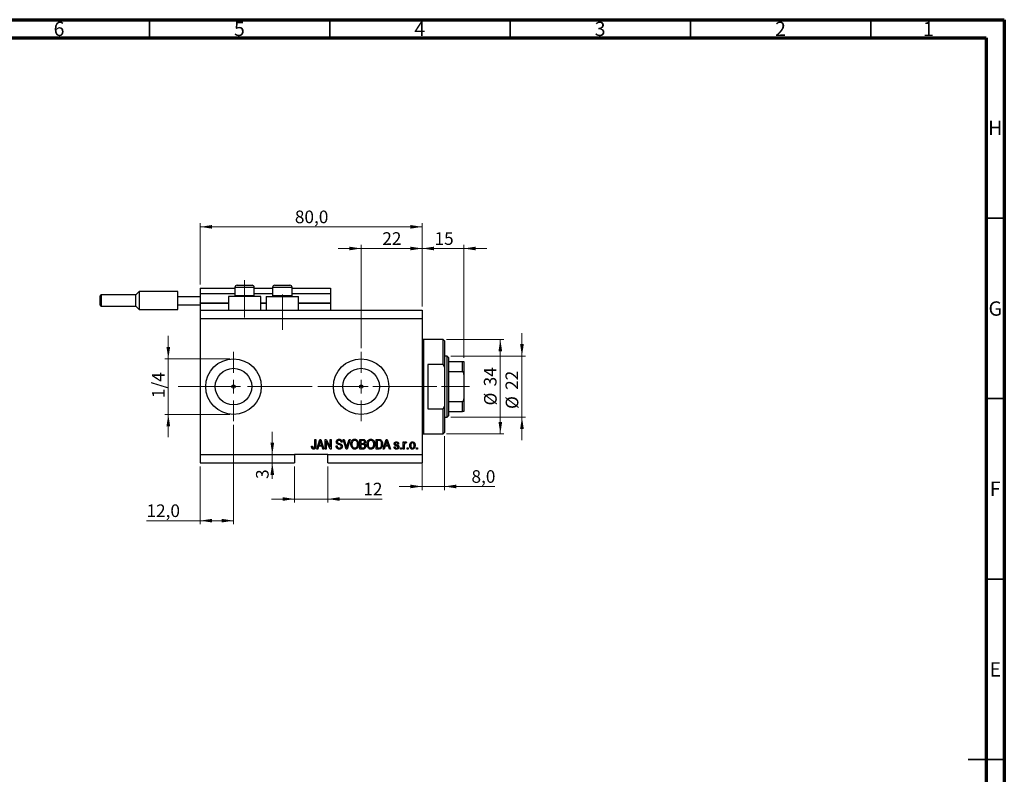
# Model space of a CAD drawing. Units: millimetres. Extents: x 15 to 617, y 5 to 415.
# Drawn here: x 316 to 589, y 206 to 415 of the extents above; entities that cross this region are included whole.
import ezdxf

# ---------------------------------------------------------------- set-up
doc = ezdxf.new("R2010")
doc.units = ezdxf.units.MM
doc.linetypes.add('CENTERX2', pattern=[20.32, 12.7, -2.54, 2.54, -2.54])
doc.styles.add('SLDTEXTSTYLE0', font='TXT', dxfattribs={"width": 0.75})
doc.dimstyles.new('SLDDIMSTYLE0', dxfattribs={"dimtxt": 3.5, "dimasz": 3.302, "dimexe": 0, "dimexo": 0.0625, "dimgap": 0.875, "dimtad": 1, "dimdec": 0, "dimlfac": 1.3, "dimrnd": 1e-09, "dimzin": 12, "dimdsep": 46, "dimtxsty": 'SLDTEXTSTYLE0', "dimsah": 1, "dimcen": 0.09, "dimadec": 0, "dimazin": 3, "dimtfac": 1, "dimtdec": 0, "dimtofl": 0, "dimtmove": 0, "dimatfit": 3, "dimfxl": 1, "dimfrac": 2, "dimtolj": 1, "dimtzin": 12, "dimarcsym": 0})
doc.dimstyles.new('SLDDIMSTYLE4', dxfattribs={"dimtxt": 3.5, "dimasz": 3.302, "dimexe": 0, "dimexo": 0.0625, "dimgap": 0.875, "dimtad": 1, "dimdec": 0, "dimlfac": 1.3, "dimrnd": 1e-09, "dimzin": 12, "dimdsep": 46, "dimtxsty": 'SLDTEXTSTYLE0', "dimsah": 1, "dimcen": 0.09, "dimadec": 0, "dimazin": 3, "dimtfac": 1, "dimtdec": 0, "dimtmove": 0, "dimatfit": 0, "dimfxl": 1, "dimfrac": 2, "dimtolj": 1, "dimtzin": 12, "dimarcsym": 0})
doc.dimstyles.new('SLDDIMSTYLE5', dxfattribs={"dimtxt": 3.5, "dimasz": 3.302, "dimexe": 0, "dimexo": 0.0625, "dimgap": 0.875, "dimtad": 1, "dimdec": 1, "dimlfac": 1.3, "dimrnd": 1e-09, "dimzin": 12, "dimdsep": 46, "dimtxsty": 'SLDTEXTSTYLE0', "dimsah": 1, "dimcen": 0.09, "dimadec": 0, "dimazin": 3, "dimtfac": 1, "dimtdec": 1, "dimtofl": 0, "dimtmove": 0, "dimatfit": 3, "dimfxl": 1, "dimfrac": 2, "dimtolj": 1, "dimtzin": 12, "dimarcsym": 0})
doc.dimstyles.new('SLDDIMSTYLE6', dxfattribs={"dimtxt": 3.5, "dimasz": 3.302, "dimexe": 0, "dimexo": 0.0625, "dimgap": 0.875, "dimtad": 1, "dimdec": 1, "dimlfac": 1.3, "dimrnd": 1e-09, "dimzin": 12, "dimdsep": 46, "dimtxsty": 'SLDTEXTSTYLE0', "dimsah": 1, "dimcen": 0.09, "dimadec": 0, "dimazin": 3, "dimtfac": 1, "dimtdec": 1, "dimtmove": 0, "dimatfit": 0, "dimfxl": 1, "dimfrac": 2, "dimtolj": 1, "dimtzin": 12, "dimarcsym": 0})

# ---------------------------------------------------------------- blocks, each defined once
blk = doc.blocks.new('_D_9')
at = {"color": 7, "linetype": 'Continuous', "lineweight": 0}
for p, q in [((375.32, 302.72), (375.32, 275.18)), ((366.09, 291.18), (366.09, 275.18)), ((366.09, 276.18), (351.21, 276.18)), ((375.32, 276.18), (366.09, 276.18))]:
    blk.add_line(p, q, dxfattribs=at)
at = {"color": 7, "linetype": 'Continuous', "lineweight": 18}
for points in [[(366.09, 276.18), (369.39, 275.67), (369.39, 276.69)], [(375.32, 276.18), (372.02, 276.69), (372.02, 275.67)]]:
    blk.add_solid(points, dxfattribs=at)
at = {"color": 7, "linetype": 'Continuous', "lineweight": 18, "insert": (351.21, 280.69), "char_height": 3.5, "attachment_point": 1, "style": 'SLDTEXTSTYLE0'}
blk.add_mtext('12,0', dxfattribs=at)
blk = doc.blocks.new('_D_10')
at = {"color": 7, "linetype": 'Continuous', "lineweight": 0}
for p, q in [((410.71, 323.95), (410.71, 352.6)), ((427.63, 335.49), (427.63, 352.6)), ((410.71, 351.6), (404.36, 351.6)), ((410.71, 351.6), (427.63, 351.6)), ((427.63, 351.6), (433.98, 351.6))]:
    blk.add_line(p, q, dxfattribs=at)
at = {"color": 7, "linetype": 'Continuous', "lineweight": 18}
for points in [[(410.71, 351.6), (407.41, 352.11), (407.41, 351.09)], [(427.63, 351.6), (430.93, 351.09), (430.93, 352.11)]]:
    blk.add_solid(points, dxfattribs=at)
at = {"color": 7, "linetype": 'Continuous', "lineweight": 18, "insert": (416.58, 356.11), "char_height": 3.5, "attachment_point": 1, "style": 'SLDTEXTSTYLE0'}
blk.add_mtext('22', dxfattribs=at)
blk = doc.blocks.new('_D_11')
at = {"color": 7, "linetype": 'Continuous', "lineweight": 0}
for p, q in [((392.25, 291.18), (392.25, 281.18)), ((401.48, 291.18), (401.48, 281.18)), ((392.25, 282.18), (385.9, 282.18)), ((392.25, 282.18), (401.48, 282.18)), ((401.48, 282.18), (416.49, 282.18))]:
    blk.add_line(p, q, dxfattribs=at)
at = {"color": 7, "linetype": 'Continuous', "lineweight": 18}
for points in [[(392.25, 282.18), (388.94, 282.69), (388.94, 281.67)], [(401.48, 282.18), (404.78, 281.67), (404.78, 282.69)]]:
    blk.add_solid(points, dxfattribs=at)
at = {"color": 7, "linetype": 'Continuous', "lineweight": 18, "insert": (411.32, 286.69), "char_height": 3.5, "attachment_point": 1, "style": 'SLDTEXTSTYLE0'}
blk.add_mtext('12', dxfattribs=at)
blk = doc.blocks.new('_D_12')
at = {"color": 7, "linetype": 'Continuous', "lineweight": 0}
for p, q in [((386.08, 294.49), (386.08, 300.84)), ((391.25, 292.18), (385.08, 292.18)), ((386.08, 294.49), (386.08, 292.18)), ((386.08, 292.18), (386.08, 287.75))]:
    blk.add_line(p, q, dxfattribs=at)
at = {"color": 7, "linetype": 'Continuous', "lineweight": 18}
for points in [[(386.08, 294.49), (386.59, 297.79), (385.57, 297.79)], [(386.08, 292.18), (385.57, 288.88), (386.59, 288.88)]]:
    blk.add_solid(points, dxfattribs=at)
at = {"color": 7, "linetype": 'Continuous', "lineweight": 18, "insert": (381.57, 287.75), "char_height": 3.5, "attachment_point": 1, "rotation": 90, "style": 'SLDTEXTSTYLE0'}
blk.add_mtext('3', dxfattribs=at)
blk = doc.blocks.new('_D_13')
at = {"color": 7, "linetype": 'Continuous', "lineweight": 0}
for p, q in [((357.25, 321.03), (357.25, 327.38)), ((374.32, 321.03), (356.25, 321.03)), ((357.25, 321.03), (357.25, 305.64)), ((374.32, 305.64), (356.25, 305.64)), ((357.25, 305.64), (357.25, 299.29))]:
    blk.add_line(p, q, dxfattribs=at)
at = {"color": 7, "linetype": 'Continuous', "lineweight": 18}
for points in [[(357.25, 321.03), (357.76, 324.33), (356.74, 324.33)], [(357.25, 305.64), (356.74, 302.34), (357.76, 302.34)]]:
    blk.add_solid(points, dxfattribs=at)
at = {"color": 7, "linetype": 'Continuous', "lineweight": 18, "insert": (352.74, 310.15), "char_height": 3.5, "attachment_point": 1, "rotation": 90, "style": 'SLDTEXTSTYLE0'}
blk.add_mtext('1/4', dxfattribs=at)
blk = doc.blocks.new('_D_14')
at = {"color": 7, "linetype": 'Continuous', "lineweight": 0}
for p, q in [((433.78, 299.64), (433.78, 284.66)), ((427.63, 296.18), (427.63, 284.66)), ((427.63, 285.66), (421.28, 285.66)), ((427.63, 285.66), (433.78, 285.66)), ((433.78, 285.66), (447.76, 285.66))]:
    blk.add_line(p, q, dxfattribs=at)
at = {"color": 7, "linetype": 'Continuous', "lineweight": 18}
for points in [[(427.63, 285.66), (424.33, 286.17), (424.33, 285.15)], [(433.78, 285.66), (437.09, 285.15), (437.09, 286.17)]]:
    blk.add_solid(points, dxfattribs=at)
at = {"color": 7, "linetype": 'Continuous', "lineweight": 18, "insert": (441.3, 290.17), "char_height": 3.5, "attachment_point": 1, "style": 'SLDTEXTSTYLE0'}
blk.add_mtext('8,0', dxfattribs=at)
blk = doc.blocks.new('_D_15')
at = {"color": 7, "linetype": 'Continuous', "lineweight": 0}
for p, q in [((427.63, 335.49), (427.63, 352.6)), ((439.17, 321.26), (439.17, 352.6)), ((427.63, 351.6), (421.28, 351.6)), ((427.63, 351.6), (439.17, 351.6)), ((439.17, 351.6), (445.52, 351.6))]:
    blk.add_line(p, q, dxfattribs=at)
at = {"color": 7, "linetype": 'Continuous', "lineweight": 18}
for points in [[(427.63, 351.6), (424.33, 352.11), (424.33, 351.09)], [(439.17, 351.6), (442.47, 351.09), (442.47, 352.11)]]:
    blk.add_solid(points, dxfattribs=at)
at = {"color": 7, "linetype": 'Continuous', "lineweight": 18, "insert": (431.05, 356.11), "char_height": 3.5, "attachment_point": 1, "style": 'SLDTEXTSTYLE0'}
blk.add_mtext('15', dxfattribs=at)
blk = doc.blocks.new('_D_16')
at = {"color": 7, "linetype": 'Continuous', "lineweight": 0}
for p, q in [((434.4, 326.41), (450.29, 326.41)), ((449.29, 300.26), (449.29, 326.41)), ((434.4, 300.26), (450.29, 300.26))]:
    blk.add_line(p, q, dxfattribs=at)
at = {"color": 7, "linetype": 'Continuous', "lineweight": 18}
for points in [[(449.29, 326.41), (448.78, 323.11), (449.8, 323.11)], [(449.29, 300.26), (449.8, 303.56), (448.78, 303.56)]]:
    blk.add_solid(points, dxfattribs=at)
at = {"color": 7, "linetype": 'Continuous', "lineweight": 18, "char_height": 3.5, "attachment_point": 1, "rotation": 90, "style": 'SLDTEXTSTYLE0'}
for s, insert in [('34', (444.73, 313.39)), ('%%c', (444.78, 308.11))]:
    blk.add_mtext(s, dxfattribs=dict(at, insert=insert))
blk = doc.blocks.new('_D_17')
at = {"color": 7, "linetype": 'Continuous', "lineweight": 0}
for p, q in [((455.29, 321.79), (455.29, 328.14)), ((435.55, 321.79), (456.29, 321.79)), ((455.29, 321.79), (455.29, 304.87)), ((435.55, 304.87), (456.29, 304.87)), ((455.29, 304.87), (455.29, 298.52))]:
    blk.add_line(p, q, dxfattribs=at)
at = {"color": 7, "linetype": 'Continuous', "lineweight": 18}
for points in [[(455.29, 321.79), (455.8, 325.1), (454.78, 325.1)], [(455.29, 304.87), (454.78, 301.57), (455.8, 301.57)]]:
    blk.add_solid(points, dxfattribs=at)
at = {"color": 7, "linetype": 'Continuous', "lineweight": 18, "char_height": 3.5, "attachment_point": 1, "rotation": 90, "style": 'SLDTEXTSTYLE0'}
for s, insert in [('22', (450.73, 312.42)), ('%%c', (450.78, 307.14))]:
    blk.add_mtext(s, dxfattribs=dict(at, insert=insert))
blk = doc.blocks.new('_D_18')
at = {"color": 7, "linetype": 'Continuous', "lineweight": 0}
for p, q in [((366.09, 341.64), (366.09, 358.6)), ((366.09, 357.6), (427.63, 357.6)), ((427.63, 335.49), (427.63, 358.6))]:
    blk.add_line(p, q, dxfattribs=at)
at = {"color": 7, "linetype": 'Continuous', "lineweight": 18}
for points in [[(366.09, 357.6), (369.39, 357.09), (369.39, 358.11)], [(427.63, 357.6), (424.33, 358.11), (424.33, 357.09)]]:
    blk.add_solid(points, dxfattribs=at)
at = {"color": 7, "linetype": 'Continuous', "lineweight": 18, "insert": (392.34, 362.11), "char_height": 3.5, "attachment_point": 1, "style": 'SLDTEXTSTYLE0'}
blk.add_mtext('80,0', dxfattribs=at)
blk = doc.blocks.new('SW_CENTERMARKSYMBOL_5')
at = {"color": 0, "linetype": 'Continuous', "lineweight": 18}
for p, q in [((0, 3.85), (0, 9.62)), ((-3.85, 0), (-9.62, 0)), ((0, 0), (-1.92, 0)), ((0, 0), (0, 1.92)), ((0, 0), (0, -1.92)), ((0, 0), (1.92, 0)), ((3.85, 0), (9.62, 0)), ((0, -3.85), (0, -9.62))]:
    blk.add_line(p, q, dxfattribs=at)
blk = doc.blocks.new('SW_CENTERMARKSYMBOL_6')
at = {"color": 0, "linetype": 'Continuous', "lineweight": 18}
for p, q in [((0, 3.85), (0, 9.62)), ((-3.85, 0), (-9.62, 0)), ((0, 0), (-1.92, 0)), ((0, 0), (0, 1.92)), ((0, 0), (0, -1.92)), ((0, 0), (1.92, 0)), ((3.85, 0), (9.62, 0)), ((0, -3.85), (0, -9.62))]:
    blk.add_line(p, q, dxfattribs=at)

msp = doc.modelspace()

# ---------------------------------------------------------------- linework, layer by layer
at = {"color": 7, "linetype": 'Continuous', "lineweight": 70}
for p, q in [((15, 415), (589, 415)), ((589, 415), (589, 5)), ((20, 410), (584, 410)), ((584, 410), (584, 10))]:
    msp.add_line(p, q, dxfattribs=at)
at = {"color": 7, "linetype": 'Continuous', "lineweight": 35}
for p, q in [((352, 410), (352, 415)), ((402, 410), (402, 415)), ((452, 410), (452, 415)), ((502, 410), (502, 415)), ((552, 410), (552, 415)), ((584, 360), (589, 360)), ((584, 310), (589, 310)), ((584, 260), (589, 260)), ((589, 210), (579, 210)), ((584, 210), (589, 210))]:
    msp.add_line(p, q, dxfattribs=at)
at = {"color": 7, "linetype": 'Continuous', "lineweight": 25}
for p, q in [((376.3231, 341.4096), (377.3615, 341.4096)), ((377.3615, 341.4096), (380.4769, 341.4096)), ((386.7846, 341.4096), (387.8231, 341.4096)), ((387.8231, 341.4096), (390.9385, 341.4096)), ((338.4, 337.1789), (338.4, 338.4865)), ((348.2077, 338.7173), (338.6308, 338.7173)), ((349.1692, 339.6789), (348.2077, 338.7173)), ((348.2077, 335.6404), (348.2077, 338.7173)), ((359.9385, 339.6789), (349.1692, 339.6789)), ((349.1692, 339.6789), (349.1692, 337.1789)), ((359.9385, 338.3327), (359.9385, 339.6789)), ((366.0923, 340.6404), (375.7077, 340.6404)), ((366.0923, 340.6404), (366.0923, 339.1019)), ((366.0923, 339.1019), (375.7077, 339.1019)), ((366.0923, 339.1019), (366.0923, 336.5635)), ((375.7077, 340.7942), (375.7077, 338.5942)), ((375.7077, 338.5942), (375.9692, 338.3327)), ((375.7077, 338.5942), (377.0538, 338.5942)), ((377.0538, 338.5942), (381.0923, 338.5942)), ((380.8308, 338.3327), (381.0923, 338.5942)), ((381.0923, 338.5942), (381.0923, 340.7942)), ((381.0923, 340.6404), (386.1692, 340.6404)), ((381.0923, 339.1019), (386.1692, 339.1019)), ((386.1692, 340.7942), (386.1692, 338.5942)), ((386.1692, 338.5942), (386.4308, 338.3327)), ((386.1692, 338.5942), (387.5154, 338.5942)), ((387.5154, 338.5942), (391.5538, 338.5942)), ((391.2923, 338.3327), (391.5538, 338.5942)), ((391.5538, 338.5942), (391.5538, 340.7942)), ((391.5538, 340.6404), (402.2462, 340.6404)), ((391.5538, 339.1019), (402.2462, 339.1019)), ((402.2462, 340.6404), (402.2462, 339.1019)), ((402.2462, 339.1019), (402.2462, 336.5635)), ((338.4, 335.8712), (338.4, 337.1789)), ((349.1692, 337.1789), (349.1692, 334.6789)), ((359.9385, 338.3327), (366.0923, 338.3327)), ((359.9385, 336.025), (359.9385, 338.3327)), ((359.9385, 336.025), (366.0923, 336.025)), ((359.9385, 334.6789), (359.9385, 336.025)), ((366.0923, 336.4096), (366.0923, 336.5635)), ((366.0923, 336.4096), (373.9385, 336.4096)), ((366.0923, 336.4096), (366.0923, 334.4865)), ((373.9385, 338.3327), (373.9385, 334.4865)), ((382.8615, 338.3327), (373.9385, 338.3327)), ((382.8615, 334.4865), (382.8615, 338.3327)), ((382.8615, 336.4096), (384.4, 336.4096)), ((384.4, 338.3327), (384.4, 334.4865)), ((384.4, 338.3327), (393.3231, 338.3327)), ((393.3231, 334.4865), (393.3231, 338.3327)), ((393.3231, 336.4096), (402.2462, 336.4096)), ((402.2462, 336.4096), (402.2462, 336.5635)), ((402.2462, 336.4096), (402.2462, 334.4865)), ((338.6308, 335.6404), (348.2077, 335.6404)), ((348.2077, 335.6404), (349.1692, 334.6789)), ((349.1692, 334.6789), (359.9385, 334.6789)), ((366.0923, 334.4865), (427.6308, 334.4865)), ((366.0923, 334.4865), (366.0923, 332.1789)), ((427.6308, 334.4865), (427.6308, 332.1789)), ((366.0923, 332.1789), (366.0923, 294.4865)), ((366.0923, 332.1789), (427.6308, 332.1789)), ((427.6308, 332.1789), (427.6308, 294.4865)), ((433.4, 326.4096), (428.0154, 326.4096)), ((433.7846, 326.025), (433.4, 326.4096)), ((433.4, 319.4865), (433.4, 326.4096)), ((433.7846, 326.025), (433.7846, 318.6203)), ((429.1692, 319.4865), (429.1692, 307.1789)), ((433.4, 319.4865), (429.1692, 319.4865)), ((433.4, 319.4865), (433.7846, 318.6203)), ((434.5538, 321.7942), (433.7846, 321.7942)), ((434.9385, 321.4096), (434.5538, 321.7942)), ((434.5538, 304.8712), (434.5538, 321.7942)), ((434.9385, 321.4096), (434.9385, 320.2558)), ((434.9385, 320.2558), (434.9385, 317.493)), ((434.9385, 320.2558), (438.7846, 320.2558)), ((438.7846, 317.493), (438.7846, 320.2558)), ((439.1692, 320.2558), (439.1692, 316.6857)), ((433.7846, 318.6203), (433.7846, 308.0451)), ((434.9385, 317.493), (434.9385, 309.1725)), ((434.9385, 317.493), (438.7846, 317.493)), ((439.1692, 316.6857), (439.1692, 309.9797)), ((434.9385, 309.1725), (434.9385, 306.4096)), ((434.9385, 309.1725), (438.7846, 309.1725)), ((438.7846, 306.4096), (438.7846, 309.1725)), ((439.1692, 309.9797), (439.1692, 306.4096)), ((429.1692, 307.1789), (433.4, 307.1789)), ((433.7846, 308.0451), (433.4, 307.1789)), ((433.4, 300.2558), (433.4, 307.1789)), ((433.7846, 308.0451), (433.7846, 300.6404)), ((434.9385, 306.4096), (434.9385, 305.2558)), ((434.9385, 306.4096), (438.7846, 306.4096)), ((433.7846, 304.8712), (434.5538, 304.8712)), ((434.5538, 304.8712), (434.9385, 305.2558)), ((428.0154, 300.2558), (433.4, 300.2558)), ((433.4, 300.2558), (433.7846, 300.6404)), ((397.8406, 298.7173), (398.1203, 298.7173)), ((397.8406, 296.8685), (397.8406, 298.7173)), ((398.1203, 298.7173), (398.1203, 296.8898)), ((398.4, 296.025), (399.2599, 298.7173)), ((399.2714, 297.9273), (399.0179, 297.1439)), ((399.2599, 298.7173), (399.5325, 298.7173)), ((399.5325, 298.7173), (400.393, 296.025)), ((399.7746, 297.1439), (399.5495, 297.8836)), ((400.7077, 298.7173), (401.0054, 298.7173)), ((400.7077, 296.025), (400.7077, 298.7173)), ((402.1216, 296.025), (400.9874, 298.1683)), ((400.9874, 298.1683), (400.9874, 296.025)), ((401.0054, 298.7173), (402.1413, 296.5713)), ((402.1413, 298.7173), (402.421, 298.7173)), ((402.1413, 296.5713), (402.1413, 298.7173)), ((402.421, 298.7173), (402.421, 296.025)), ((405.428, 297.9481), (405.1483, 297.9131)), ((405.7345, 298.7173), (406.0224, 298.7173)), ((406.5398, 296.025), (405.7345, 298.7173)), ((406.0224, 298.7173), (406.5611, 296.7642)), ((406.7872, 296.7642), (407.386, 298.7173)), ((407.6767, 298.7173), (406.8288, 296.025)), ((407.386, 298.7173), (407.6767, 298.7173)), ((410.358, 298.7173), (411.1928, 298.7173)), ((410.358, 296.025), (410.358, 298.7173)), ((411.0956, 298.4026), (410.6378, 298.4026)), ((410.6378, 298.4026), (410.6378, 297.5984)), ((410.6378, 297.5984), (411.1316, 297.5984)), ((414.8336, 298.7173), (415.5924, 298.7173)), ((414.8336, 296.025), (414.8336, 298.7173)), ((415.1133, 298.4026), (415.1133, 296.3397)), ((415.5859, 298.4026), (415.1133, 298.4026)), ((416.8266, 296.025), (417.6865, 298.7173)), ((417.698, 297.9273), (417.4445, 297.1439)), ((417.6865, 298.7173), (417.9591, 298.7173)), ((417.9591, 298.7173), (418.8196, 296.025)), ((418.2011, 297.1439), (417.976, 297.8836)), ((422.386, 297.9831), (422.6657, 297.9831)), ((422.386, 296.025), (422.386, 297.9831)), ((422.6657, 297.9831), (422.6657, 297.6706)), ((423.2601, 297.9131), (423.1552, 297.6334)), ((396.9315, 296.8292), (397.2112, 296.8642)), ((398.6912, 296.025), (398.4, 296.025)), ((398.9261, 296.8292), (398.6912, 296.025)), ((399.8669, 296.8292), (398.9261, 296.8292)), ((399.0179, 297.1439), (399.7746, 297.1439)), ((400.1024, 296.025), (399.8669, 296.8292)), ((400.393, 296.025), (400.1024, 296.025)), ((400.9874, 296.025), (400.7077, 296.025)), ((402.421, 296.025), (402.1216, 296.025)), ((403.7497, 296.8991), (404.0294, 296.9341)), ((406.8288, 296.025), (406.5398, 296.025)), ((411.1868, 296.025), (410.358, 296.025)), ((410.6378, 297.2838), (410.6378, 296.3397)), ((411.1535, 297.2838), (410.6378, 297.2838)), ((410.6378, 296.3397), (411.1928, 296.3397)), ((415.6274, 296.025), (414.8336, 296.025)), ((415.1133, 296.3397), (415.5935, 296.3397)), ((417.1178, 296.025), (416.8266, 296.025)), ((417.3527, 296.8292), (417.1178, 296.025)), ((418.2935, 296.8292), (417.3527, 296.8292)), ((417.4445, 297.1439), (418.2011, 297.1439)), ((418.5289, 296.025), (418.2935, 296.8292)), ((418.8196, 296.025), (418.5289, 296.025)), ((419.8336, 296.6194), (420.1133, 296.6544)), ((421.1273, 297.4586), (420.8476, 297.4236)), ((421.5818, 296.4096), (421.8615, 296.4096)), ((421.5818, 296.025), (421.5818, 296.4096)), ((421.8615, 296.025), (421.5818, 296.025)), ((421.8615, 296.4096), (421.8615, 296.025)), ((422.6657, 296.025), (422.386, 296.025)), ((422.6657, 297.0401), (422.6657, 296.025)), ((423.4699, 296.4096), (423.7497, 296.4096)), ((423.4699, 296.025), (423.4699, 296.4096)), ((423.7497, 296.025), (423.4699, 296.025)), ((423.7497, 296.4096), (423.7497, 296.025)), ((426.0573, 296.4096), (426.3371, 296.4096)), ((426.0573, 296.025), (426.0573, 296.4096)), ((426.3371, 296.025), (426.0573, 296.025)), ((426.3371, 296.4096), (426.3371, 296.025)), ((366.0923, 294.4865), (392.2462, 294.4865)), ((366.0923, 294.4865), (366.0923, 292.1789)), ((366.0923, 292.1789), (392.2462, 292.1789)), ((401.4769, 294.4865), (392.2462, 294.4865)), ((392.2462, 294.4865), (392.2462, 292.1789)), ((401.4769, 294.4865), (427.6308, 294.4865)), ((401.4769, 292.1789), (401.4769, 294.4865)), ((401.4769, 292.1789), (427.6308, 292.1789)), ((427.6308, 294.4865), (427.6308, 292.1789))]:
    msp.add_line(p, q, dxfattribs=at)
at = {"color": 7, "linetype": 'CENTERX2', "lineweight": 18}
for p, q in [((378.4, 332.4865), (378.4, 342.7942)), ((388.8615, 329.1019), (388.8615, 338.8773)), ((364.0923, 313.3327), (411.9385, 313.3327)), ((369.1083, 313.3327), (369.1083, 313.3621)), ((398.7077, 313.3327), (436.5538, 313.3327)), ((432.9385, 313.3327), (440.7846, 313.3327))]:
    msp.add_line(p, q, dxfattribs=at)
at = {"color": 8, "linetype": 'Continuous', "lineweight": 25}
for p, q in [((338.6308, 338.7173), (338.6308, 337.1789)), ((377.0538, 340.7942), (375.7077, 340.7942)), ((381.0923, 340.7942), (377.0538, 340.7942)), ((387.5154, 340.7942), (386.1692, 340.7942)), ((391.5538, 340.7942), (387.5154, 340.7942)), ((338.6308, 337.1789), (338.6308, 335.6404)), ((366.0923, 336.5635), (373.9385, 336.5635)), ((382.8615, 336.5635), (384.4, 336.5635)), ((393.3231, 336.5635), (402.2462, 336.5635)), ((428.0154, 326.4096), (428.0154, 313.3327)), ((428.0154, 313.3327), (428.0154, 300.2558))]:
    msp.add_line(p, q, dxfattribs=at)
at = {"color": 7, "linetype": 'Continuous', "lineweight": 18}
msp.add_line((369.1083, 313.3327), (359.9994, 313.3327), dxfattribs=at)
at = {"color": 7, "linetype": 'Continuous', "lineweight": 25}
for centre, radius in [((375.3231, 313.3327), 7.6923), ((410.7077, 313.3327), 7.6923), ((375.3231, 313.3327), 5.0615), ((410.7077, 313.3327), 5.0615), ((375.3231, 313.3327), 0.4808), ((410.7077, 313.3327), 0.4808)]:
    msp.add_circle(centre, radius, dxfattribs=at)
for centre, radius, start, end in [((376.3231, 340.7942), 0.6154, 90, 180), ((380.4769, 340.7942), 0.6154, 0, 90), ((386.7846, 340.7942), 0.6154, 90, 180), ((390.9385, 340.7942), 0.6154, 0, 90), ((338.6308, 338.4865), 0.2308, 90, 180), ((338.6308, 335.8712), 0.2308, 180, 270), ((428.0154, 326.7942), 0.3846, 180, 270), ((428.0154, 299.8712), 0.3846, 90, 180)]:
    msp.add_arc(centre, radius, start, end, dxfattribs=at)
for points, knots in [([(438.7846, 320.2558), (438.8083, 320.2558), (438.8607, 320.2558), (438.9441, 320.2558), (439.0417, 320.2558), (439.1481, 320.2558), (439.1608, 320.2558), (439.1692, 320.2558)], [0, 0, 0, 0, 0.07318488, 0.16205051, 0.29596737, 0.53650763, 1, 1, 1, 1]), ([(439.1692, 316.6857), (439.158, 316.8711), (439.1441, 317.1006), (439.0209, 317.3424), (438.947, 317.4298), (438.864, 317.4834), (438.811, 317.4898), (438.7846, 317.493)], [0, 0, 0, 0, 0.56622942, 0.70078559, 0.83617122, 0.91836459, 1, 1, 1, 1]), ([(438.7846, 309.1725), (438.8083, 309.175), (438.8607, 309.1807), (438.9441, 309.2326), (439.0417, 309.3475), (439.1481, 309.6014), (439.1608, 309.8295), (439.1692, 309.9797)], [0, 0, 0, 0, 0.07318488, 0.16205051, 0.29596737, 0.53650763, 1, 1, 1, 1]), ([(439.1692, 306.4096), (439.158, 306.4096), (439.1441, 306.4096), (439.0209, 306.4096), (438.947, 306.4096), (438.864, 306.4096), (438.811, 306.4096), (438.7846, 306.4096)], [0, 0, 0, 0, 0.56622942, 0.70078559, 0.83617122, 0.91836459, 1, 1, 1, 1]), ([(399.3965, 298.4371), (399.3778, 298.3407), (399.3445, 298.1687), (399.2937, 298.0011), (399.2714, 297.9273)], [0, 0, 0, 0, 0.559989447, 1, 1, 1, 1]), ([(399.5495, 297.8836), (399.5185, 297.9863), (399.4631, 298.1695), (399.4169, 298.3553), (399.3965, 298.4371)], [0, 0, 0, 0, 0.560012154, 1, 1, 1, 1]), ([(403.8196, 298.0147), (403.8312, 298.1284), (403.8544, 298.3554), (404.068, 298.6078), (404.3339, 298.7365), (404.5118, 298.747), (404.6008, 298.7523)], [0, 0, 0, 0, 0.27969664, 0.558853605, 0.779130196, 1, 1, 1, 1]), ([(404.5457, 297.275), (404.4436, 297.3037), (404.2403, 297.3609), (403.9853, 297.5233), (403.8401, 297.7645), (403.8264, 297.9313), (403.8196, 298.0147)], [0, 0, 0, 0, 0.28114224, 0.56005608, 0.77986186, 1, 1, 1, 1]), ([(404.6101, 298.4376), (404.5394, 298.4339), (404.3986, 298.4266), (404.22, 298.3294), (404.1144, 298.1747), (404.1043, 298.0637), (404.0993, 298.0082)], [0, 0, 0, 0, 0.280928814, 0.559976625, 0.779752418, 1, 1, 1, 1]), ([(404.0993, 298.0082), (404.1018, 297.9523), (404.1062, 297.8526), (404.1625, 297.7709), (404.1873, 297.735)], [0, 0, 0, 0, 0.560373586, 1, 1, 1, 1]), ([(404.1873, 297.735), (404.2617, 297.6891), (404.3952, 297.6068), (404.5476, 297.5714), (404.615, 297.5558)], [0, 0, 0, 0, 0.55786597, 1, 1, 1, 1]), ([(404.6008, 298.7523), (404.7226, 298.7422), (404.9655, 298.7221), (405.2517, 298.5142), (405.4011, 298.2334), (405.419, 298.0433), (405.428, 297.9481)], [0, 0, 0, 0, 0.28015527, 0.55906382, 0.77928471, 1, 1, 1, 1]), ([(405.1483, 297.9131), (405.138, 297.9919), (405.1175, 298.1489), (404.9853, 298.3383), (404.7966, 298.4275), (404.6723, 298.4342), (404.6101, 298.4376)], [0, 0, 0, 0, 0.2807568, 0.55929983, 0.7792108, 1, 1, 1, 1]), ([(404.615, 297.5558), (404.7038, 297.5348), (404.8624, 297.4973), (405.0154, 297.4416), (405.0827, 297.4171)], [0, 0, 0, 0, 0.56013005, 1, 1, 1, 1]), ([(407.8755, 297.3357), (407.8842, 297.5221), (407.9016, 297.8941), (408.1273, 298.3736), (408.5037, 298.6984), (408.797, 298.7343), (408.9436, 298.7523)], [0, 0, 0, 0, 0.281102222, 0.560666828, 0.780475527, 1, 1, 1, 1]), ([(408.9458, 298.4376), (408.8174, 298.4194), (408.5605, 298.3829), (408.2852, 298.0836), (408.1689, 297.7145), (408.1598, 297.4592), (408.1552, 297.3313)], [0, 0, 0, 0, 0.24883752, 0.4980746, 0.74860378, 1, 1, 1, 1]), ([(408.9436, 298.7523), (409.0653, 298.7395), (409.3088, 298.7139), (409.6216, 298.5038), (409.8504, 298.1891), (409.9888, 297.7984), (410.0019, 297.5119), (410.0084, 297.3684)], [0, 0, 0, 0, 0.18633186, 0.3727323, 0.55935055, 0.77947506, 1, 1, 1, 1]), ([(409.6118, 297.9852), (409.5738, 298.0552), (409.4979, 298.1951), (409.2741, 298.3838), (409.0701, 298.4172), (408.9458, 298.4376)], [0, 0, 0, 0, 0.28107138, 0.56211239, 1, 1, 1, 1]), ([(409.7287, 297.3766), (409.7239, 297.4937), (409.7155, 297.7029), (409.6435, 297.8989), (409.6118, 297.9852)], [0, 0, 0, 0, 0.55994383, 1, 1, 1, 1]), ([(411.6517, 297.9962), (411.6489, 298.0462), (411.6431, 298.1462), (411.5739, 298.2841), (411.4409, 298.3812), (411.2711, 298.3995), (411.1541, 298.4016), (411.0956, 298.4026)], [0, 0, 0, 0, 0.18697313, 0.37337116, 0.55896331, 0.77915015, 1, 1, 1, 1]), ([(411.1316, 297.5984), (411.1836, 297.5985), (411.2762, 297.5986), (411.367, 297.6163), (411.407, 297.6241)], [0, 0, 0, 0, 0.56032584, 1, 1, 1, 1]), ([(411.1928, 298.7173), (411.3, 298.7136), (411.5134, 298.7063), (411.7684, 298.5311), (411.908, 298.2903), (411.9236, 298.1237), (411.9315, 298.0404)], [0, 0, 0, 0, 0.280800552, 0.55896774, 0.779464784, 1, 1, 1, 1]), ([(411.407, 297.6241), (411.4486, 297.6416), (411.5319, 297.6766), (411.6378, 297.8073), (411.6465, 297.9246), (411.6517, 297.9962)], [0, 0, 0, 0, 0.28064618, 0.56056091, 1, 1, 1, 1]), ([(411.9315, 298.0404), (411.9154, 297.9123), (411.8867, 297.6832), (411.7092, 297.5394), (411.631, 297.4761)], [0, 0, 0, 0, 0.55924132, 1, 1, 1, 1]), ([(412.351, 297.3357), (412.3598, 297.5221), (412.3772, 297.8941), (412.6028, 298.3736), (412.9793, 298.6984), (413.2726, 298.7343), (413.4191, 298.7523)], [0, 0, 0, 0, 0.28110222, 0.56066683, 0.78047553, 1, 1, 1, 1]), ([(413.4213, 298.4376), (413.293, 298.4194), (413.036, 298.3829), (412.7607, 298.0836), (412.6444, 297.7145), (412.6353, 297.4592), (412.6308, 297.3313)], [0, 0, 0, 0, 0.24883752, 0.4980746, 0.74860378, 1, 1, 1, 1]), ([(413.4191, 298.7523), (413.5408, 298.7395), (413.7843, 298.7139), (414.0971, 298.5038), (414.3259, 298.1891), (414.4644, 297.7984), (414.4774, 297.5119), (414.4839, 297.3684)], [0, 0, 0, 0, 0.18633186, 0.3727323, 0.55935055, 0.77947506, 1, 1, 1, 1]), ([(414.0873, 297.9852), (414.0493, 298.0552), (413.9735, 298.1951), (413.7497, 298.3838), (413.5456, 298.4172), (413.4213, 298.4376)], [0, 0, 0, 0, 0.28107138, 0.56211239, 1, 1, 1, 1]), ([(414.2042, 297.3766), (414.1995, 297.4937), (414.191, 297.7029), (414.119, 297.8989), (414.0873, 297.9852)], [0, 0, 0, 0, 0.55994383, 1, 1, 1, 1]), ([(415.9667, 298.3491), (415.8969, 298.3681), (415.772, 298.402), (415.6428, 298.4024), (415.5859, 298.4026)], [0, 0, 0, 0, 0.5590458, 1, 1, 1, 1]), ([(415.5924, 298.7173), (415.6735, 298.7168), (415.8182, 298.7158), (415.9589, 298.6823), (416.0207, 298.6676)], [0, 0, 0, 0, 0.56030935, 1, 1, 1, 1]), ([(416.372, 297.3897), (416.3693, 297.4924), (416.3639, 297.6975), (416.2965, 297.9759), (416.1697, 298.2148), (416.0342, 298.3044), (415.9667, 298.3491)], [0, 0, 0, 0, 0.28078021, 0.56105352, 0.78118776, 1, 1, 1, 1]), ([(416.0207, 298.6676), (416.145, 298.5961), (416.3945, 298.4524), (416.615, 297.9716), (416.6378, 297.6081), (416.6517, 297.3859)], [0, 0, 0, 0, 0.27819542, 0.55877898, 1, 1, 1, 1]), ([(417.8231, 298.4371), (417.8044, 298.3407), (417.7711, 298.1687), (417.7203, 298.0011), (417.698, 297.9273)], [0, 0, 0, 0, 0.55998945, 1, 1, 1, 1]), ([(417.976, 297.8836), (417.945, 297.9863), (417.8897, 298.1695), (417.8434, 298.3553), (417.8231, 298.4371)], [0, 0, 0, 0, 0.560012154, 1, 1, 1, 1]), ([(419.8685, 297.4597), (419.8781, 297.5481), (419.8972, 297.7249), (420.0706, 297.9172), (420.2816, 298.0069), (420.4199, 298.0143), (420.4892, 298.018)], [0, 0, 0, 0, 0.27953241, 0.55852687, 0.77897927, 1, 1, 1, 1]), ([(420.499, 297.7383), (420.4182, 297.7342), (420.2971, 297.7281), (420.1673, 297.6188), (420.1546, 297.5389), (420.1483, 297.499)], [0, 0, 0, 0, 0.500337289, 0.750561809, 1, 1, 1, 1]), ([(420.4892, 298.018), (420.5776, 298.0111), (420.7541, 297.9974), (420.9762, 297.8664), (421.0927, 297.6644), (421.1157, 297.5273), (421.1273, 297.4586)], [0, 0, 0, 0, 0.28033567, 0.55953905, 0.77911247, 1, 1, 1, 1]), ([(420.8476, 297.4236), (420.839, 297.4722), (420.822, 297.5691), (420.7332, 297.6815), (420.6146, 297.7324), (420.5376, 297.7363), (420.499, 297.7383)], [0, 0, 0, 0, 0.280436756, 0.559146846, 0.779313446, 1, 1, 1, 1]), ([(422.6657, 297.6706), (422.7027, 297.7588), (422.7542, 297.8816), (422.8835, 298.0021), (422.9587, 298.0127), (422.9963, 298.018)], [0, 0, 0, 0, 0.56097638, 0.78080339, 1, 1, 1, 1]), ([(422.9657, 297.6684), (422.9317, 297.6635), (422.8638, 297.6536), (422.7654, 297.5731), (422.7344, 297.4905), (422.7155, 297.44)], [0, 0, 0, 0, 0.27988883, 0.56035138, 1, 1, 1, 1]), ([(423.1552, 297.6334), (423.1206, 297.6444), (423.0588, 297.664), (422.9941, 297.667), (422.9657, 297.6684)], [0, 0, 0, 0, 0.55997965, 1, 1, 1, 1]), ([(422.9963, 298.018), (423.0503, 298.01), (423.1469, 297.9958), (423.2255, 297.9384), (423.2601, 297.9131)], [0, 0, 0, 0, 0.55881592, 1, 1, 1, 1]), ([(424.1692, 297.004), (424.1748, 297.1369), (424.186, 297.402), (424.3369, 297.7491), (424.6071, 297.9808), (424.8164, 298.0056), (424.921, 298.018)], [0, 0, 0, 0, 0.28119141, 0.56069897, 0.78043864, 1, 1, 1, 1]), ([(424.9139, 297.7383), (424.8735, 297.7346), (424.7927, 297.7273), (424.6495, 297.6468), (424.5218, 297.4829), (424.4571, 297.2467), (424.4517, 297.0857), (424.449, 297.0051)], [0, 0, 0, 0, 0.125004194, 0.250022627, 0.499109657, 0.749205013, 1, 1, 1, 1]), ([(425.393, 297.0051), (425.3903, 297.0868), (425.385, 297.2498), (425.3176, 297.4887), (425.184, 297.652), (425.0366, 297.7284), (424.9548, 297.735), (424.9139, 297.7383)], [0, 0, 0, 0, 0.25083256, 0.50097229, 0.74983853, 0.87488731, 1, 1, 1, 1]), ([(424.921, 298.018), (425.0084, 298.0095), (425.1832, 297.9924), (425.4047, 297.8388), (425.5723, 297.6159), (425.6601, 297.3316), (425.6685, 297.1268), (425.6727, 297.0242)], [0, 0, 0, 0, 0.18635505, 0.3726815, 0.55928789, 0.77940345, 1, 1, 1, 1]), ([(397.0915, 296.1802), (397.0358, 296.295), (396.936, 296.5007), (396.9329, 296.7285), (396.9315, 296.8292)], [0, 0, 0, 0, 0.558133089, 1, 1, 1, 1]), ([(397.5122, 295.99), (397.4198, 295.9972), (397.2548, 296.0099), (397.1414, 296.1282), (397.0915, 296.1802)], [0, 0, 0, 0, 0.56022224, 1, 1, 1, 1]), ([(397.2112, 296.8642), (397.217, 296.7435), (397.2243, 296.5926), (397.2944, 296.4257), (397.3546, 296.3574), (397.4348, 296.3121), (397.4948, 296.3072), (397.5248, 296.3047)], [0, 0, 0, 0, 0.500163345, 0.625330034, 0.750329789, 0.875079826, 1, 1, 1, 1]), ([(398.1203, 296.8898), (398.1173, 296.787), (398.1114, 296.5816), (398.0522, 296.3249), (397.9368, 296.1522), (397.7732, 296.0195), (397.6164, 296.0018), (397.5122, 295.99)], [0, 0, 0, 0, 0.25097441, 0.50118852, 0.6264118, 0.75156548, 1, 1, 1, 1]), ([(397.5248, 296.3047), (397.5595, 296.3077), (397.6289, 296.3137), (397.7126, 296.3661), (397.7737, 296.4319), (397.7939, 296.4826), (397.804, 296.508)], [0, 0, 0, 0, 0.27993612, 0.55968187, 0.77991943, 1, 1, 1, 1]), ([(397.804, 296.508), (397.8169, 296.5747), (397.8401, 296.6938), (397.8404, 296.8151), (397.8406, 296.8685)], [0, 0, 0, 0, 0.55967148, 1, 1, 1, 1]), ([(404.65, 295.99), (404.5146, 296.0016), (404.2443, 296.0247), (403.9345, 296.2677), (403.7762, 296.5821), (403.7585, 296.7934), (403.7497, 296.8991)], [0, 0, 0, 0, 0.28006277, 0.55892679, 0.77917552, 1, 1, 1, 1]), ([(404.0294, 296.9341), (404.0416, 296.8399), (404.066, 296.6523), (404.2333, 296.4359), (404.4521, 296.3221), (404.6, 296.3105), (404.674, 296.3047)], [0, 0, 0, 0, 0.28074313, 0.55914293, 0.77940956, 1, 1, 1, 1]), ([(405.2182, 296.7658), (405.2159, 296.8044), (405.2112, 296.8814), (405.1639, 296.9892), (405.0855, 297.0761), (404.8843, 297.1927), (404.6962, 297.2384), (404.5457, 297.275)], [0, 0, 0, 0, 0.1249721, 0.24981518, 0.37459751, 0.49957172, 1, 1, 1, 1]), ([(405.4979, 296.774), (405.483, 296.6526), (405.4534, 296.41), (405.2249, 296.1383), (404.9364, 296.0059), (404.7456, 295.9953), (404.65, 295.99)], [0, 0, 0, 0, 0.27954574, 0.558773002, 0.779038877, 1, 1, 1, 1]), ([(404.674, 296.3047), (404.7495, 296.3091), (404.8999, 296.3177), (405.0884, 296.4241), (405.2026, 296.5879), (405.213, 296.7065), (405.2182, 296.7658)], [0, 0, 0, 0, 0.28085037, 0.55995872, 0.77976742, 1, 1, 1, 1]), ([(405.0827, 297.4171), (405.15, 297.3813), (405.2844, 297.3098), (405.4623, 297.0916), (405.4844, 296.8944), (405.4979, 296.774)], [0, 0, 0, 0, 0.2809661, 0.5614008, 1, 1, 1, 1]), ([(406.5611, 296.7642), (406.5822, 296.6852), (406.6199, 296.5441), (406.6541, 296.4022), (406.6692, 296.3397)], [0, 0, 0, 0, 0.55999999, 1, 1, 1, 1]), ([(406.6692, 296.3397), (406.6899, 296.4193), (406.7267, 296.5615), (406.7687, 296.7023), (406.7872, 296.7642)], [0, 0, 0, 0, 0.55998953, 1, 1, 1, 1]), ([(408.1481, 296.4124), (408.0581, 296.5736), (407.8971, 296.8621), (407.8821, 297.1908), (407.8755, 297.3357)], [0, 0, 0, 0, 0.55910248, 1, 1, 1, 1]), ([(408.942, 295.99), (408.8546, 295.996), (408.6798, 296.0079), (408.386, 296.1349), (408.2383, 296.3072), (408.1481, 296.4124)], [0, 0, 0, 0, 0.28049636, 0.5607765, 1, 1, 1, 1]), ([(408.1552, 297.3313), (408.1622, 297.1957), (408.176, 296.9253), (408.3471, 296.5804), (408.6204, 296.3454), (408.8334, 296.3183), (408.9398, 296.3047)], [0, 0, 0, 0, 0.28098608, 0.56049835, 0.78047744, 1, 1, 1, 1]), ([(408.9398, 296.3047), (409.0331, 296.3143), (409.2198, 296.3336), (409.4539, 296.5017), (409.6283, 296.7434), (409.7165, 297.0483), (409.7246, 297.2671), (409.7287, 297.3766)], [0, 0, 0, 0, 0.18625101, 0.37257584, 0.55918772, 0.77937867, 1, 1, 1, 1]), ([(409.7341, 296.4014), (409.6129, 296.27), (409.396, 296.035), (409.0809, 296.0038), (408.942, 295.99)], [0, 0, 0, 0, 0.55906848, 1, 1, 1, 1]), ([(410.0084, 297.3684), (409.9995, 297.1749), (409.9836, 296.8296), (409.8103, 296.5322), (409.7341, 296.4014)], [0, 0, 0, 0, 0.56028483, 1, 1, 1, 1]), ([(411.7217, 296.8134), (411.7146, 296.8932), (411.7004, 297.0522), (411.5414, 297.2306), (411.3398, 297.2797), (411.2157, 297.2824), (411.1535, 297.2838)], [0, 0, 0, 0, 0.28001866, 0.55815715, 0.77845978, 1, 1, 1, 1]), ([(412.0014, 296.8155), (411.9908, 296.6945), (411.9695, 296.4529), (411.7684, 296.1572), (411.4721, 296.0345), (411.2821, 296.0282), (411.1868, 296.025)], [0, 0, 0, 0, 0.280357064, 0.559274912, 0.778912264, 1, 1, 1, 1]), ([(411.1928, 296.3397), (411.2443, 296.34), (411.336, 296.3406), (411.4248, 296.3635), (411.4638, 296.3736)], [0, 0, 0, 0, 0.56035729, 1, 1, 1, 1]), ([(411.4638, 296.3736), (411.5095, 296.3969), (411.6008, 296.4434), (411.7051, 296.6016), (411.7154, 296.733), (411.7217, 296.8134)], [0, 0, 0, 0, 0.28016817, 0.56019133, 1, 1, 1, 1]), ([(411.631, 297.4761), (411.6969, 297.439), (411.8289, 297.3648), (411.9757, 297.1277), (411.9916, 296.9339), (412.0014, 296.8155)], [0, 0, 0, 0, 0.27986685, 0.56023772, 1, 1, 1, 1]), ([(412.6237, 296.4124), (412.5337, 296.5736), (412.3727, 296.8621), (412.3577, 297.1908), (412.351, 297.3357)], [0, 0, 0, 0, 0.55910248, 1, 1, 1, 1]), ([(413.4175, 295.99), (413.3301, 295.996), (413.1553, 296.0079), (412.8615, 296.1349), (412.7138, 296.3072), (412.6237, 296.4124)], [0, 0, 0, 0, 0.28049636, 0.5607765, 1, 1, 1, 1]), ([(412.6308, 297.3313), (412.6377, 297.1957), (412.6515, 296.9253), (412.8226, 296.5804), (413.0959, 296.3454), (413.3089, 296.3183), (413.4153, 296.3047)], [0, 0, 0, 0, 0.28098608, 0.56049835, 0.78047744, 1, 1, 1, 1]), ([(413.4153, 296.3047), (413.5086, 296.3143), (413.6953, 296.3336), (413.9294, 296.5017), (414.1038, 296.7434), (414.192, 297.0483), (414.2001, 297.2671), (414.2042, 297.3766)], [0, 0, 0, 0, 0.186251011, 0.372575842, 0.559187724, 0.779378669, 1, 1, 1, 1]), ([(414.2097, 296.4014), (414.0884, 296.27), (413.8715, 296.035), (413.5564, 296.0038), (413.4175, 295.99)], [0, 0, 0, 0, 0.55906848, 1, 1, 1, 1]), ([(414.4839, 297.3684), (414.475, 297.1749), (414.4591, 296.8296), (414.2858, 296.5322), (414.2097, 296.4014)], [0, 0, 0, 0, 0.56028483, 1, 1, 1, 1]), ([(415.5935, 296.3397), (415.6718, 296.3424), (415.8281, 296.3477), (416.0415, 296.4174), (416.188, 296.5636), (416.2393, 296.6758), (416.2649, 296.732)], [0, 0, 0, 0, 0.28074745, 0.55999954, 0.77970854, 1, 1, 1, 1]), ([(416.6517, 297.3859), (416.645, 297.2242), (416.6314, 296.9011), (416.4929, 296.5133), (416.3062, 296.248), (416.0381, 296.0536), (415.7916, 296.0364), (415.6274, 296.025)], [0, 0, 0, 0, 0.25068075, 0.50075059, 0.62598392, 0.75088334, 1, 1, 1, 1]), ([(416.2649, 296.732), (416.3008, 296.8522), (416.365, 297.0672), (416.3699, 297.2911), (416.372, 297.3897)], [0, 0, 0, 0, 0.55956541, 1, 1, 1, 1]), ([(420.5006, 295.99), (420.4047, 295.9971), (420.2133, 296.0111), (419.9897, 296.1786), (419.876, 296.3988), (419.8477, 296.5458), (419.8336, 296.6194)], [0, 0, 0, 0, 0.28014081, 0.55865686, 0.77903255, 1, 1, 1, 1]), ([(420.5547, 296.8593), (420.4662, 296.8867), (420.2897, 296.9415), (420.0471, 297.0427), (419.892, 297.24), (419.8764, 297.3864), (419.8685, 297.4597)], [0, 0, 0, 0, 0.2812658, 0.56123034, 0.78045136, 1, 1, 1, 1]), ([(420.1133, 296.6544), (420.1234, 296.5967), (420.1434, 296.4816), (420.2436, 296.3449), (420.3822, 296.2781), (420.4739, 296.2726), (420.5198, 296.2698)], [0, 0, 0, 0, 0.280583507, 0.559367542, 0.77941304, 1, 1, 1, 1]), ([(420.1483, 297.499), (420.1535, 297.4621), (420.1628, 297.396), (420.2141, 297.3545), (420.2368, 297.3362)], [0, 0, 0, 0, 0.55854718, 1, 1, 1, 1]), ([(420.2368, 297.3362), (420.2941, 297.312), (420.3965, 297.2688), (420.5033, 297.2378), (420.5503, 297.2242)], [0, 0, 0, 0, 0.55955162, 1, 1, 1, 1]), ([(421.1622, 296.6216), (421.153, 296.5246), (421.1346, 296.331), (420.9558, 296.1124), (420.7283, 296.0035), (420.5766, 295.9945), (420.5006, 295.99)], [0, 0, 0, 0, 0.27986681, 0.55893703, 0.77913777, 1, 1, 1, 1]), ([(420.5198, 296.2698), (420.5698, 296.2724), (420.6695, 296.2777), (420.7939, 296.3485), (420.8717, 296.4555), (420.8789, 296.5342), (420.8825, 296.5735)], [0, 0, 0, 0, 0.280711663, 0.559816473, 0.7798135, 1, 1, 1, 1]), ([(420.5503, 297.2242), (420.6347, 297.1986), (420.8025, 297.1475), (421.0369, 297.0424), (421.1488, 296.8303), (421.1577, 296.6913), (421.1622, 296.6216)], [0, 0, 0, 0, 0.2814474, 0.56018295, 0.77959932, 1, 1, 1, 1]), ([(420.8186, 296.7511), (420.7714, 296.7762), (420.687, 296.8211), (420.5952, 296.8476), (420.5547, 296.8593)], [0, 0, 0, 0, 0.5587486, 1, 1, 1, 1]), ([(420.8825, 296.5735), (420.8805, 296.6105), (420.8768, 296.6766), (420.8364, 296.7283), (420.8186, 296.7511)], [0, 0, 0, 0, 0.5601359, 1, 1, 1, 1]), ([(422.7155, 297.44), (422.6993, 297.3662), (422.6705, 297.2343), (422.6672, 297.0994), (422.6657, 297.0401)], [0, 0, 0, 0, 0.55988471, 1, 1, 1, 1]), ([(424.921, 295.99), (424.8324, 295.9988), (424.6551, 296.0164), (424.4312, 296.1737), (424.2652, 296.403), (424.181, 296.6923), (424.1731, 296.9), (424.1692, 297.004)], [0, 0, 0, 0, 0.18629364, 0.37261159, 0.55918016, 0.77935543, 1, 1, 1, 1]), ([(424.449, 297.0051), (424.4516, 296.9233), (424.4569, 296.7599), (424.5236, 296.5202), (424.6575, 296.3565), (424.8051, 296.2797), (424.8871, 296.2731), (424.9281, 296.2698)], [0, 0, 0, 0, 0.250854632, 0.501002404, 0.749828488, 0.874881724, 1, 1, 1, 1]), ([(425.6727, 297.0242), (425.6674, 296.8895), (425.6569, 296.621), (425.5119, 296.2657), (425.2394, 296.0278), (425.0271, 296.0026), (424.921, 295.99)], [0, 0, 0, 0, 0.281266781, 0.560797203, 0.780459217, 1, 1, 1, 1]), ([(424.9281, 296.2698), (424.9686, 296.2734), (425.0495, 296.2808), (425.1917, 296.3634), (425.3202, 296.5264), (425.385, 296.7632), (425.3903, 296.9244), (425.393, 297.0051)], [0, 0, 0, 0, 0.124985447, 0.250031768, 0.499013526, 0.749206966, 1, 1, 1, 1])]:
    msp.add_open_spline(points, degree=3, knots=knots, dxfattribs=at)

# ---------------------------------------------------------------- block references
at = {"color": 7, "linetype": 'Continuous', "lineweight": 0}
for name, p in [('SW_CENTERMARKSYMBOL_5', (375.3231, 313.3327)), ('SW_CENTERMARKSYMBOL_6', (410.7077, 313.3327))]:
    msp.add_blockref(name, p, dxfattribs=at)

# ---------------------------------------------------------------- texts
at = {"color": 7, "linetype": 'Continuous', "lineweight": 0, "char_height": 3.9688, "attachment_point": 2, "style": 'SLDTEXTSTYLE0'}
for s, insert in [('6', (326.96, 414.4462)), ('5', (376.96, 414.4462)), ('4', (426.96, 414.4462)), ('3', (476.96, 414.4462)), ('2', (526.96, 414.4462)), ('1', (567.96, 414.4462)), ('H', (586.4904, 386.9958)), ('G', (586.4867, 336.9462)), ('F', (586.4577, 286.9958)), ('E', (586.5078, 236.9462))]:
    msp.add_mtext(s, dxfattribs=dict(at, insert=insert))

# ---------------------------------------------------------------- dimensions: what is measured, and where the dimension line sits
at = {"color": 7, "linetype": 'Continuous', "lineweight": 18}
for base, p1, p2, dimstyle, picture, middle in [((427.6308, 357.6), (366.0923, 340.6404), (427.6308, 334.4865), 'SLDDIMSTYLE5', '_D_18', (396.8615, 357.6)), ((427.6308, 351.6), (410.7077, 322.9481), (427.6308, 334.4865), 'SLDDIMSTYLE4', '_D_10', (419.1692, 351.6)), ((439.1692, 351.6), (427.6308, 334.4865), (439.1692, 320.2558), 'SLDDIMSTYLE4', '_D_15', (433.6327, 351.6)), ((366.0923, 276.1789), (375.3231, 303.7173), (366.0923, 292.1789), 'SLDDIMSTYLE5', '_D_9', (355.7371, 276.1789)), ((433.7846, 285.6577), (427.6308, 297.1789), (433.7846, 300.6404), 'SLDDIMSTYLE6', '_D_14', (444.5284, 285.6577)), ((401.4769, 282.1789), (392.2462, 292.1789), (401.4769, 292.1789), 'SLDDIMSTYLE4', '_D_11', (413.9032, 282.1789))]:
    dim = msp.add_linear_dim(base=base, p1=p1, p2=p2, dimstyle=dimstyle, dxfattribs=at)
    dim.commit()
    dim.dimension.update_dxf_attribs({"geometry": picture, "text_midpoint": middle, "dimtype": 160})
for base, p1, p2, text, dimstyle, picture, middle in [((455.2921, 304.8712), (434.5538, 321.7942), (434.5538, 304.8712), '%%c<>', 'SLDDIMSTYLE4', '_D_17', (455.2921, 312.3682)), ((357.2485, 305.6404), (375.3231, 321.025), (375.3231, 305.6404), '1/4', 'SLDDIMSTYLE4', '_D_13', (357.2485, 313.7537)), ((449.2921, 326.4096), (433.4, 300.2558), (433.4, 326.4096), '%%c<>', 'SLDDIMSTYLE0', '_D_16', (449.2921, 313.3327))]:
    dim = msp.add_linear_dim(base=base, p1=p1, p2=p2, angle=90, text=text, dimstyle=dimstyle, dxfattribs=at)
    dim.commit()
    dim.dimension.update_dxf_attribs({"geometry": picture, "text_midpoint": middle, "dimtype": 160})
dim = msp.add_linear_dim(base=(386.0771, 292.1789), p1=(392.2462, 294.4865), p2=(392.2462, 292.1789), angle=90, dimstyle='SLDDIMSTYLE4', dxfattribs=at)
dim.commit()
dim.dimension.update_dxf_attribs({"geometry": '_D_12', "text_midpoint": (386.0771, 289.0417), "dimtype": 160})

doc.saveas('drawing.dxf')
